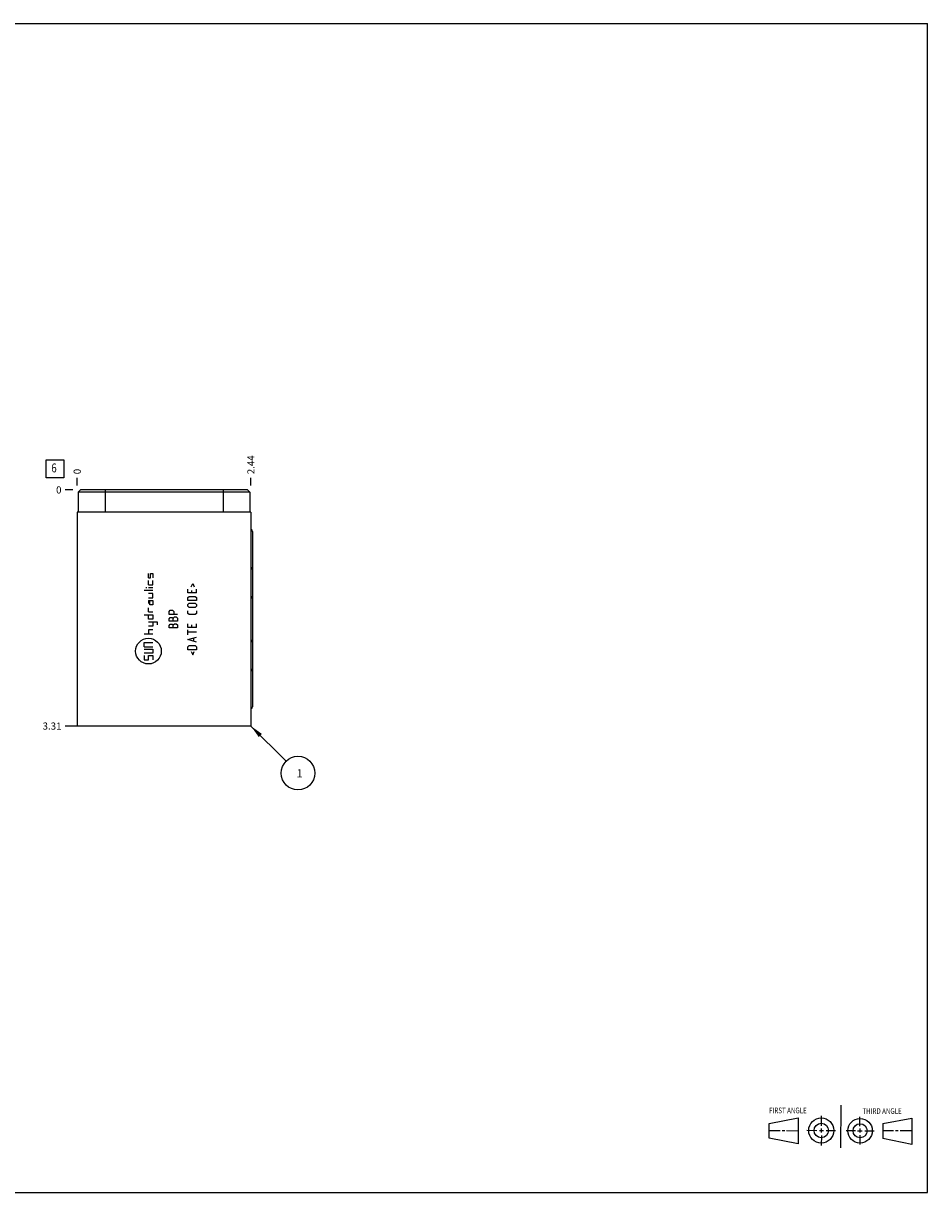
# Model space of a CAD drawing. Units: inches. Extents: x 0.3 to 21.7, y 0.3 to 16.7.
# Drawn here: x 9 to 21.7, y 0.3 to 16.7 of the extents above; entities that cross this region are included whole.
import ezdxf

# ---------------------------------------------------------------- set-up
doc = ezdxf.new("R2010")
doc.units = ezdxf.units.IN
doc.header["$LTSCALE"] = 1.21
doc.header["$MEASUREMENT"] = 0
doc.layers.get('0').update_dxf_attribs({"linetype": 'CONTINUOUS'})
doc.styles.get("Standard").update_dxf_attribs({"font": 'txt', "width": 0.8})
doc.dimstyles.new('DIMSTYLE_1', dxfattribs={"dimtxt": 0.1, "dimasz": 0.1875, "dimexe": 0.125, "dimexo": 0.0625, "dimgap": 0.025, "dimtad": 0, "dimtih": 1, "dimtoh": 1, "dimzin": 4, "dimdsep": 46, "dimtxsty": 'STANDARD', "dimblk": '_FILLED', "dimblk1": '_FILLED', "dimblk2": '_FILLED', "dimcen": 0.09, "dimadec": 0, "dimazin": 0, "dimtfac": 1, "dimtofl": 0, "dimtmove": 0, "dimatfit": 3, "dimldrblk": '_FILLED', "dimfxl": 1, "dimtolj": 1, "dimtzin": 4, "dimarcsym": 0})
doc.dimstyles.new('DIMSTYLE_2', dxfattribs={"dimtxt": 0.1, "dimasz": 0.1875, "dimexe": 0.125, "dimexo": 0.0625, "dimgap": 0.025, "dimtad": 0, "dimtih": 1, "dimtoh": 1, "dimdec": 0, "dimzin": 4, "dimdsep": 46, "dimtxsty": 'STANDARD', "dimblk": '_FILLED', "dimblk1": '_FILLED', "dimblk2": '_FILLED', "dimcen": 0.09, "dimadec": 0, "dimazin": 0, "dimtfac": 1, "dimtdec": 0, "dimtofl": 0, "dimtmove": 0, "dimatfit": 3, "dimldrblk": '_FILLED', "dimfxl": 1, "dimtolj": 1, "dimtzin": 4, "dimarcsym": 0})
doc.dimstyles.get("Standard").update_dxf_attribs({"dimtxt": 0.1, "dimasz": 0.1875, "dimexe": 0.125, "dimexo": 0.0625, "dimgap": 0.09, "dimtad": 0, "dimtih": 1, "dimtoh": 1, "dimdec": 3, "dimzin": 4, "dimdsep": 46, "dimtxsty": 'STANDARD', "dimblk": '_FILLED', "dimblk1": '_FILLED', "dimblk2": '_FILLED', "dimcen": 0.09, "dimadec": 0, "dimazin": 0, "dimtp": 0.001, "dimtm": 0.001, "dimtfac": 1, "dimtdec": 3, "dimtofl": 0, "dimtmove": 0, "dimatfit": 3, "dimldrblk": '_FILLED', "dimfxl": 1, "dimtolj": 1, "dimtzin": 4, "dimarcsym": 0})

# ---------------------------------------------------------------- blocks, each defined once
blk = doc.blocks.new('SUN_FIRST_THIRD_ANGLE_BL0', base_point=(20.482, 1.229))
at = {"color": 7, "linetype": 'CONTINUOUS'}
for p, q in [((20.48, 1.528), (20.477, 0.929)), ((19.476, 1.272), (19.885, 1.351)), ((19.885, 1.351), (19.883, 0.985)), ((20.208, 1.376), (20.207, 1.238)), ((20.749, 1.234), (20.749, 1.364)), ((21.07, 1.27), (21.479, 1.345)), ((21.479, 1.345), (21.479, 0.978)), ((19.477, 1.066), (19.478, 1.271)), ((19.477, 1.173), (19.633, 1.172)), ((19.66, 1.172), (19.695, 1.172)), ((19.719, 1.171), (19.885, 1.17)), ((20.007, 1.175), (20.144, 1.174)), ((20.183, 1.173), (20.238, 1.172)), ((20.208, 1.202), (20.207, 1.143)), ((20.276, 1.172), (20.408, 1.171)), ((20.688, 1.17), (20.557, 1.17)), ((20.717, 1.17), (20.783, 1.168)), ((20.749, 1.199), (20.749, 1.143)), ((20.818, 1.169), (20.948, 1.169)), ((21.07, 1.27), (21.069, 1.062)), ((21.221, 1.166), (21.071, 1.166)), ((21.288, 1.169), (21.25, 1.169)), ((21.479, 1.169), (21.316, 1.169)), ((19.883, 0.985), (19.477, 1.066)), ((20.209, 1.101), (20.208, 0.963)), ((20.75, 1.106), (20.75, 0.976)), ((21.479, 0.978), (21.069, 1.062))]:
    blk.add_line(p, q, dxfattribs=at)
for centre, radius in [((20.207, 1.172), 0.176), ((20.751, 1.169), 0.172), ((20.207, 1.172), 0.101), ((20.751, 1.169), 0.0985)]:
    blk.add_circle(centre, radius, dxfattribs=at)
at = {"color": 2, "linetype": 'CONTINUOUS', "width": 0.8}
for s, p in [('FIRST ANGLE', (19.475, 1.414)), ('THIRD ANGLE', (20.784, 1.405))]:
    blk.add_text(s, height=0.08, dxfattribs=at).set_placement(p)
blk = doc.blocks.new('*D0')
at = {"color": 2, "linetype": 'CONTINUOUS'}
blk.add_line((12.208, 10.219), (12.208, 10.326), dxfattribs=at)
at = {"color": 2, "linetype": 'CONTINUOUS', "insert": (12.158, 10.376), "char_height": 0.1, "width": 0.32, "attachment_point": 1, "rotation": 90, "line_spacing_factor": 0.9}
blk.add_mtext('2.44', dxfattribs=at)
blk = doc.blocks.new('_FILLED')
at = {"color": 0, "linetype": 'BYBLOCK'}
blk.add_solid([(0, 0), (-1, 0.167), (-1, -0.167)], dxfattribs=at)
blk = doc.blocks.new('*D1')
at = {"color": 2, "linetype": 'CONTINUOUS'}
blk.add_line((9.771, 10.219), (9.771, 10.326), dxfattribs=at)
at = {"color": 2, "linetype": 'CONTINUOUS', "insert": (9.721, 10.376), "char_height": 0.1, "width": 0.08, "attachment_point": 1, "rotation": 90, "line_spacing_factor": 0.9}
blk.add_mtext('0', dxfattribs=at)
blk = doc.blocks.new('*D2')
at = {"color": 2, "linetype": 'CONTINUOUS'}
blk.add_line((9.708, 6.844), (9.601, 6.844), dxfattribs=at)
at = {"color": 2, "linetype": 'CONTINUOUS', "insert": (9.551, 6.894), "char_height": 0.1, "width": 0.32, "attachment_point": 3, "line_spacing_factor": 0.9}
blk.add_mtext('3.31', dxfattribs=at)
blk = doc.blocks.new('*D3')
at = {"color": 2, "linetype": 'CONTINUOUS'}
blk.add_line((9.708, 10.156), (9.601, 10.156), dxfattribs=at)
at = {"color": 2, "linetype": 'CONTINUOUS', "insert": (9.551, 10.206), "char_height": 0.1, "width": 0.08, "attachment_point": 3, "line_spacing_factor": 0.9}
blk.add_mtext('0', dxfattribs=at)
blk = doc.blocks.new('*D4')
at = {"color": 2, "linetype": 'CONTINUOUS'}
blk.add_line((10.705, 6.844), (9.601, 6.844), dxfattribs=at)
at = {"color": 2, "linetype": 'CONTINUOUS', "insert": (9.551, 6.894), "char_height": 0.1, "width": 0.32, "attachment_point": 3, "line_spacing_factor": 0.9}
blk.add_mtext('3.31', dxfattribs=at)
blk = doc.blocks.new('SUN_FACENUMBER_BL1', base_point=(9.46, 10.452))
at = {"color": 2, "linetype": 'CONTINUOUS'}
for p, q in [((9.335, 10.577), (9.585, 10.577)), ((9.335, 10.327), (9.335, 10.577)), ((9.585, 10.577), (9.585, 10.327)), ((9.585, 10.327), (9.335, 10.327))]:
    blk.add_line(p, q, dxfattribs=at)
at = {"color": 2, "linetype": 'CONTINUOUS', "width": 0.8}
blk.add_text('6', height=0.125, dxfattribs=at).set_placement((9.408, 10.402))
blk = doc.blocks.new('SUN_NBOMBALLOON_BL2', base_point=(12.868, 6.184))
at = {"color": 2, "linetype": 'CONTINUOUS'}
blk.add_circle((12.868, 6.184), 0.236, dxfattribs=at)
at = {"color": 2, "linetype": 'CONTINUOUS', "insert": (12.847, 6.239), "char_height": 0.115, "width": 0.092, "attachment_point": 1, "line_spacing_factor": 0.9}
blk.add_mtext('1', dxfattribs=at)

msp = doc.modelspace()

# ---------------------------------------------------------------- linework, layer by layer
at = {"color": 7, "linetype": 'CONTINUOUS'}
for p, q in [((0.301, 16.699), (21.699, 16.699)), ((21.699, 0.301), (21.699, 16.699)), ((9.818, 10.156), (9.787, 10.125)), ((9.787, 10.125), (9.787, 9.844)), ((12.193, 10.125), (9.787, 10.125)), ((12.162, 10.156), (9.818, 10.156)), ((10.162, 10.156), (10.162, 9.844)), ((11.818, 10.156), (11.818, 9.844)), ((12.162, 10.156), (12.193, 10.125)), ((12.193, 10.125), (12.193, 9.844)), ((9.771, 9.844), (9.771, 6.844)), ((12.208, 9.844), (9.771, 9.844)), ((12.208, 9.844), (12.208, 6.844)), ((12.229, 9.572), (12.229, 7.115)), ((12.208, 6.844), (9.771, 6.844)), ((0.301, 0.301), (21.699, 0.301))]:
    msp.add_line(p, q, dxfattribs=at)
at = {"color": 4, "linetype": 'CONTINUOUS'}
for p, q in [((10.771, 8.924), (10.771, 8.984)), ((10.771, 8.924), (10.801, 8.924)), ((10.771, 8.824), (10.771, 8.884)), ((10.801, 8.924), (10.801, 8.984)), ((10.801, 8.984), (10.831, 8.984)), ((10.831, 8.984), (10.831, 8.924)), ((10.831, 8.824), (10.831, 8.884)), ((10.831, 8.744), (10.711, 8.744)), ((10.741, 8.776), (10.741, 8.791)), ((10.771, 8.824), (10.831, 8.824)), ((10.831, 8.784), (10.771, 8.784)), ((10.831, 8.704), (10.771, 8.704)), ((10.831, 8.644), (10.831, 8.704)), ((11.323, 8.711), (11.323, 8.763)), ((11.443, 8.711), (11.323, 8.711)), ((11.368, 8.797), (11.391, 8.843)), ((11.374, 8.745), (11.374, 8.711)), ((11.391, 8.843), (11.414, 8.797)), ((11.443, 8.711), (11.443, 8.763)), ((10.771, 8.644), (10.831, 8.644)), ((10.771, 8.604), (10.771, 8.564)), ((10.771, 8.604), (10.831, 8.604)), ((10.791, 8.544), (10.791, 8.604)), ((10.831, 8.544), (10.791, 8.544)), ((10.831, 8.604), (10.831, 8.544)), ((11.323, 8.645), (11.34, 8.663)), ((11.323, 8.603), (11.323, 8.645)), ((11.443, 8.603), (11.323, 8.603)), ((11.323, 8.551), (11.34, 8.568)), ((11.323, 8.525), (11.323, 8.551)), ((11.34, 8.663), (11.425, 8.663)), ((11.34, 8.568), (11.425, 8.568)), ((11.425, 8.663), (11.443, 8.645)), ((11.425, 8.568), (11.443, 8.551)), ((11.443, 8.645), (11.443, 8.603)), ((11.443, 8.551), (11.443, 8.525)), ((10.711, 8.404), (10.831, 8.404)), ((10.771, 8.444), (10.771, 8.504)), ((10.771, 8.444), (10.831, 8.444)), ((10.771, 8.344), (10.771, 8.404)), ((10.831, 8.404), (10.831, 8.344)), ((11.059, 8.451), (11.076, 8.468)), ((11.059, 8.408), (11.059, 8.451)), ((11.179, 8.408), (11.059, 8.408)), ((11.061, 8.348), (11.076, 8.365)), ((11.076, 8.468), (11.11, 8.468)), ((11.076, 8.365), (11.101, 8.365)), ((11.101, 8.365), (11.119, 8.348)), ((11.11, 8.468), (11.127, 8.451)), ((11.119, 8.357), (11.136, 8.374)), ((11.127, 8.451), (11.127, 8.408)), ((11.136, 8.374), (11.161, 8.374)), ((11.161, 8.374), (11.179, 8.357)), ((11.34, 8.508), (11.323, 8.525)), ((11.323, 8.425), (11.323, 8.46)), ((11.34, 8.408), (11.323, 8.425)), ((11.425, 8.508), (11.34, 8.508)), ((11.425, 8.408), (11.34, 8.408)), ((11.443, 8.525), (11.425, 8.508)), ((11.443, 8.425), (11.425, 8.408)), ((11.443, 8.46), (11.443, 8.425)), ((10.831, 8.344), (10.771, 8.344)), ((10.771, 8.304), (10.891, 8.304)), ((10.831, 8.244), (10.771, 8.244)), ((10.831, 8.304), (10.831, 8.244)), ((10.891, 8.304), (10.891, 8.264)), ((11.059, 8.34), (11.061, 8.348)), ((11.059, 8.314), (11.059, 8.34)), ((11.179, 8.314), (11.059, 8.314)), ((11.059, 8.245), (11.061, 8.254)), ((11.059, 8.22), (11.059, 8.245)), ((11.179, 8.22), (11.059, 8.22)), ((11.061, 8.254), (11.076, 8.271)), ((11.076, 8.271), (11.101, 8.271)), ((11.101, 8.271), (11.119, 8.254)), ((11.119, 8.314), (11.119, 8.357)), ((11.119, 8.263), (11.136, 8.28)), ((11.119, 8.22), (11.119, 8.263)), ((11.136, 8.28), (11.161, 8.28)), ((11.161, 8.28), (11.179, 8.263)), ((11.179, 8.357), (11.179, 8.314)), ((11.179, 8.263), (11.179, 8.22)), ((11.323, 8.228), (11.323, 8.28)), ((11.443, 8.228), (11.323, 8.228)), ((11.374, 8.263), (11.374, 8.228)), ((11.443, 8.228), (11.443, 8.28)), ((10.831, 8.135), (10.711, 8.135)), ((10.831, 8.195), (10.771, 8.195)), ((10.771, 8.195), (10.771, 8.135)), ((11.323, 8.125), (11.323, 8.194)), ((11.443, 8.16), (11.323, 8.16)), ((11.323, 8.057), (11.443, 8.091)), ((11.443, 8.023), (11.323, 8.057)), ((11.408, 8.034), (11.408, 8.08)), ((10.711, 8.015), (10.831, 8.015)), ((10.711, 7.955), (10.711, 8.015)), ((10.711, 7.955), (10.831, 7.955)), ((10.711, 7.925), (10.831, 7.925)), ((10.831, 7.925), (10.831, 7.865)), ((11.323, 7.957), (11.34, 7.974)), ((11.323, 7.914), (11.323, 7.957)), ((11.443, 7.914), (11.323, 7.914)), ((11.34, 7.974), (11.425, 7.974)), ((11.368, 7.891), (11.391, 7.845)), ((11.391, 7.845), (11.414, 7.891)), ((11.425, 7.974), (11.443, 7.957)), ((11.443, 7.957), (11.443, 7.914)), ((10.831, 7.865), (10.711, 7.865)), ((10.711, 7.835), (10.711, 7.775)), ((10.711, 7.775), (10.771, 7.775)), ((10.771, 7.835), (10.831, 7.835)), ((10.771, 7.775), (10.771, 7.835)), ((10.831, 7.835), (10.831, 7.775))]:
    msp.add_line(p, q, dxfattribs=at)
msp.add_circle((10.771, 7.895), 0.18, dxfattribs=at)
at = {"color": 7, "linetype": 'CONTINUOUS'}
for centre, major_axis, start_param, end_param in [((12.194, 9.572), (0, 0.035), -1.570796, -0.411624), ((12.194, 9.041), (0, 0.035), -1.570796, -0.411624), ((12.194, 8.635), (0, 0.035), -1.570796, -0.411624), ((12.194, 8.053), (0, 0.035), -2.729969, -1.570796), ((12.194, 7.646), (0, 0.035), -2.729969, -1.570796), ((12.194, 7.115), (0.035, 0), -1.159172, 0)]:
    msp.add_ellipse(centre, major_axis=major_axis, ratio=1, start_param=start_param, end_param=end_param, dxfattribs=at)

# ---------------------------------------------------------------- block references
at = {"color": 2, "linetype": 'CONTINUOUS'}
for name, p in [('SUN_FACENUMBER_BL1', (9.46, 10.452)), ('SUN_NBOMBALLOON_BL2', (12.868, 6.184)), ('SUN_FIRST_THIRD_ANGLE_BL0', (20.482, 1.229))]:
    msp.add_blockref(name, p, dxfattribs=at)

# ---------------------------------------------------------------- dimensions: what is measured, and where the dimension line sits
for feature_location, offset, dtype, origin, dimstyle, picture, middle in [((12.208, 10.219), (0, 0.107), 1, (9.771, 10.156), 'DIMSTYLE_1', '*D0', (12.208, 10.539)), ((9.770500019, 10.218500018), (0, 0.1075), 1, (9.770500019, 10.156000018), 'DIMSTYLE_2', '*D1', (9.770500007, 10.415999968)), ((9.708000019, 10.156000018), (-0.1075, 0), 0, (9.770500019, 10.156000018), 'DIMSTYLE_2', '*D3', (9.51050003, 10.155999847)), ((9.708, 6.844), (-0.107, 0), 0, (9.771, 10.156), 'DIMSTYLE_1', '*D2', (9.38, 6.844)), ((10.705, 6.844), (-1.104, 0), 0, (9.771, 10.156), 'DIMSTYLE_1', '*D4', (9.38, 6.844))]:
    dim = msp.add_ordinate_dim(feature_location=feature_location, offset=offset, dtype=dtype, origin=origin, dimstyle=dimstyle, dxfattribs=at)
    dim.commit()
    dim.dimension.update_dxf_attribs({"geometry": picture, "text_midpoint": middle})

# ---------------------------------------------------------------- leaders
msp.add_leader([(12.208, 6.844), (12.702, 6.351)], dimstyle='STANDARD', override={"dimtad": 0}, dxfattribs=at)

doc.saveas('drawing.dxf')
